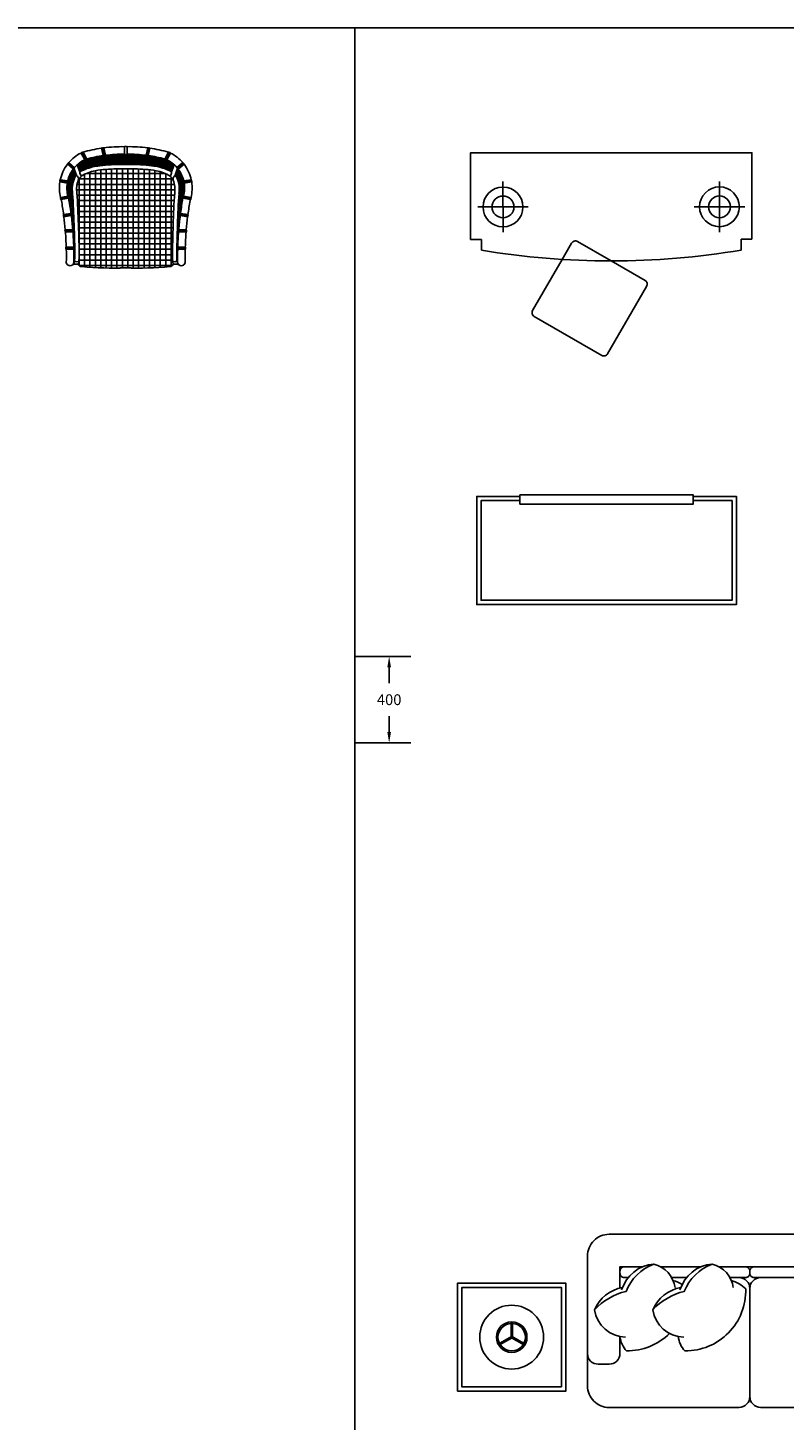
# Model space of a CAD drawing. Units: inches. Extents: x 74.5 to 134.6, y -16.4 to 56.5.
# Drawn here: x 99.7 to 103.2, y 17.2 to 23.7 of the extents above; entities that cross this region are included whole.
import ezdxf

# ---------------------------------------------------------------- set-up
doc = ezdxf.new("R2010")
doc.units = ezdxf.units.IN
doc.header["$MEASUREMENT"] = 0
for name, color, linetype in [('EL', 7, 'Continuous'), ('FUR-LOOSE', 31, 'Continuous'), ('FUR-LOOSE2', 15, 'Continuous'), ('ID-LOOSE', 31, 'Continuous'), ('ID-LOOSE2', 8, 'Continuous')]:
    doc.layers.add(name, color=color, linetype=linetype)
doc.styles.get("Standard").update_dxf_attribs({"font": 'arial.ttf'})
doc.dimstyles.new('ARCHITXT', dxfattribs={"dimtxt": 0.05, "dimasz": 0.05, "dimexe": 0.1, "dimexo": 0.02, "dimgap": 0.05, "dimtad": 1, "dimtih": 1, "dimtoh": 1, "dimdec": 0, "dimlfac": 1000, "dimzin": 0, "dimdsep": 46, "dimtxsty": 'Standard', "dimcen": 0.1, "dimdle": 0.18, "dimclrd": 15, "dimclre": 15, "dimclrt": 202, "dimadec": 0, "dimazin": 0, "dimtfac": 0.72, "dimtdec": 0, "dimtix": 1, "dimtmove": 2, "dimatfit": 3, "dimfxl": 1, "dimtolj": 1, "dimtzin": 0, "dimarcsym": 0})

# ---------------------------------------------------------------- blocks, each defined once
blk = doc.blocks.new('*D358')
at = {"layer": 'DEFPOINTS', "color": 0, "transparency": 16777216}
for p in [(101.235, 20.7733), (101.41, 20.7733), (101.235, 20.3733)]:
    blk.add_point(p, dxfattribs=at)
at = {"layer": 'ID-LOOSE', "color": 15, "lineweight": -2, "transparency": 16777216}
for p, q in [((101.255, 20.7733), (101.51, 20.7733)), ((101.41, 20.7233), (101.41, 20.6489)), ((101.41, 20.4233), (101.41, 20.4978)), ((101.255, 20.3733), (101.51, 20.3733))]:
    blk.add_line(p, q, dxfattribs=at)
at = {"layer": 'ID-LOOSE', "color": 15, "transparency": 16777216}
for points in [[(101.4017, 20.7233), (101.4184, 20.7233), (101.41, 20.7733)], [(101.4017, 20.4233), (101.4184, 20.4233), (101.41, 20.3733)]]:
    blk.add_solid(points, dxfattribs=at)
at = {"layer": 'ID-LOOSE', "color": 202, "transparency": 16777216, "insert": (101.41, 20.5733), "char_height": 0.05, "attachment_point": 5}
blk.add_mtext('\\A1;400', dxfattribs=at)

msp = doc.modelspace()

# ---------------------------------------------------------------- linework, layer by layer
at = {"layer": 'EL', "color": 142}
for p, q in [((101.9729, 17.6277), (101.9729, 17.6983)), ((101.9792, 17.6277), (101.9792, 17.6983)), ((101.9745, 17.6305), (101.9134, 17.5952)), ((101.9776, 17.6305), (102.0387, 17.5952)), ((101.9776, 17.625), (101.9165, 17.5898)), ((101.9745, 17.625), (102.0355, 17.5898))]:
    msp.add_line(p, q, dxfattribs=at)
at = {"layer": 'EL'}
for radius in [0.1475, 0.0706, 0.0633]:
    msp.add_circle((101.976, 17.6277), radius, dxfattribs=at)
at = {"layer": 'FUR-LOOSE'}
for p, q in [((99.9692, 23.0454), (99.9813, 23.0121)), ((100.4174, 23.0454), (100.4052, 23.0121)), ((99.9539, 23.029), (99.9656, 22.9969)), ((99.9539, 23.0287), (99.954, 23.0289)), ((100.4327, 23.029), (100.421, 22.9969)), ((100.4327, 23.0287), (100.4326, 23.0289)), ((99.9543, 22.5854), (99.9741, 22.5854)), ((100.4323, 22.5854), (100.4125, 22.5854))]:
    msp.add_line(p, q, dxfattribs=at)
for centre, radius, start, end in [((100.0671, 22.9377), 0.1805, 116.45821, 139.45329), ((99.9896, 23.0987), 0.00302, 53.96844, 167.89835), ((99.9942, 23.1006), 0.00302, 53.96844, 167.89835), ((100.1776, 22.474), 0.6549, 98.42463, 106.12404), ((100.0845, 23.1198), 0.00355, 52.87797, 142.65525), ((100.0894, 23.1204), 0.00355, 52.87797, 142.65525), ((100.1776, 22.474), 0.6549, 89.19417, 97.54719), ((100.1856, 23.1319), 0.00324, 291.29187, 304.98301), ((100.1902, 23.1268), 0.00362, 31.78305, 138.60803), ((100.1964, 23.1268), 0.00362, 41.39197, 148.21695), ((100.201, 23.1319), 0.00324, 235.01699, 248.70813), ((100.209, 22.474), 0.6549, 82.45281, 90.80583), ((100.2971, 23.1204), 0.00355, 37.34475, 127.12203), ((100.3021, 23.1198), 0.00355, 37.34475, 127.12203), ((100.209, 22.474), 0.6549, 73.87596, 81.57537), ((100.3924, 23.1006), 0.00302, 12.10165, 126.03156), ((100.397, 23.0987), 0.00302, 12.10165, 126.03156), ((100.3195, 22.9377), 0.1805, 40.54671, 63.54179), ((100.0671, 22.9377), 0.1805, 142.59962, 167.96294), ((99.9267, 23.0481), 0.0031, 89.72292, 193.92121), ((99.9302, 23.0516), 0.00347, 94.0786, 186.41921), ((100.0671, 22.9377), 0.1455, 115.90585, 139.17226), ((100.005, 23.0714), 0.00331, 245.0989, 341.49377), ((100.01, 23.0734), 0.00354, 239.15389, 332.09802), ((100.1776, 22.474), 0.6199, 98.20079, 105.3887), ((100.0914, 23.09), 0.00327, 227.33541, 327.67783), ((100.0963, 23.0907), 0.00327, 227.33541, 327.67783), ((100.1776, 22.474), 0.6199, 89.14867, 97.27472), ((100.1899, 23.0967), 0.00448, 226.53553, 319.3822), ((100.1967, 23.0967), 0.00448, 220.6178, 313.46447), ((100.209, 22.474), 0.6199, 82.72528, 90.85133), ((100.2902, 23.0907), 0.00327, 212.32217, 312.66459), ((100.2952, 23.09), 0.00327, 212.32217, 312.66459), ((100.209, 22.474), 0.6199, 74.6113, 81.79921), ((100.3766, 23.0734), 0.00354, 207.90198, 300.84611), ((100.3816, 23.0714), 0.00331, 198.50623, 294.9011), ((100.3195, 22.9377), 0.1455, 40.82774, 64.09415), ((100.4564, 23.0516), 0.00347, 353.58079, 85.9214), ((100.4599, 23.0481), 0.0031, 346.07879, 90.27708), ((100.3195, 22.9377), 0.1805, 12.03706, 37.40038), ((99.891, 22.9678), 0.00313, 117.462, 223.15425), ((99.892, 22.9726), 0.00313, 117.462, 220.96284), ((99.9229, 22.9686), 0.00313, 295.67986, 39.1807), ((100.0671, 22.9377), 0.1455, 143.07083, 166.96636), ((99.951, 23.0281), 0.00296, 266.34479, 17.86745), ((99.954, 23.0321), 0.00306, 265.27113, 15.04254), ((99.9501, 22.9782), 0.0243, 349.62071, 50.37929), ((100.0067, 23.0101), 0.0254, 175.30455, 224.69545), ((100.3799, 23.0101), 0.0254, 315.30455, 4.69545), ((100.4365, 22.9782), 0.0243, 129.62071, 190.37929), ((100.4326, 23.0321), 0.00306, 164.95746, 274.72887), ((100.4356, 23.0281), 0.00296, 162.13255, 273.65521), ((100.3195, 22.9377), 0.1455, 13.03364, 36.92917), ((100.4637, 22.9686), 0.00313, 140.8193, 244.32014), ((100.4946, 22.9726), 0.00313, 319.03716, 62.538), ((100.4956, 22.9678), 0.00313, 316.84575, 62.538), ((100.0671, 22.9377), 0.1805, 171.11231, 193.91946), ((100.0671, 22.9377), 0.1455, 170.87565, 194.85789), ((99.922, 22.9636), 0.00313, 297.02612, 42.71837), ((100.3195, 22.9377), 0.1455, 345.14211, 9.12435), ((100.4646, 22.9636), 0.00313, 137.28163, 242.97388), ((100.3195, 22.9377), 0.1805, 346.08054, 8.88769), ((99.8942, 22.8923), 0.00304, 139.09475, 250.33638), ((99.8953, 22.8875), 0.00292, 136.8126, 255.80806), ((100.0671, 22.9377), 0.1805, 197.10871, 198.72603), ((98.4147, 22.6194), 1.5042, 7.47445, 9.96869), ((99.9257, 22.8976), 0.00291, 316.05289, 75.64207), ((99.9275, 22.8928), 0.00276, 311.3167, 83.51365), ((98.4097, 22.617), 1.5441, 7.5834, 10.21387), ((101.9769, 22.617), 1.5441, 169.78613, 172.4166), ((100.4591, 22.8928), 0.00276, 96.48635, 228.6833), ((100.4609, 22.8976), 0.00291, 104.35793, 223.94711), ((101.9719, 22.6194), 1.5042, 170.03131, 172.52555), ((100.3195, 22.9377), 0.1805, 341.27397, 342.89129), ((100.4913, 22.8875), 0.00292, 284.19194, 43.1874), ((100.4924, 22.8923), 0.00304, 289.66362, 40.90525), ((99.9085, 22.8129), 0.00329, 138.13304, 236.62588), ((99.9085, 22.8129), 0.00329, 138.13304, 236.62588), ((99.9092, 22.8079), 0.00329, 138.13304, 236.62588), ((99.9092, 22.8079), 0.00329, 138.13304, 236.62588), ((98.4147, 22.6194), 1.5042, 4.75689, 7.09429), ((99.9381, 22.8179), 0.00355, 322.75216, 52.22933), ((99.9397, 22.8131), 0.00295, 309.56457, 65.04677), ((98.4097, 22.617), 1.5441, 4.75696, 7.21324), ((101.9769, 22.617), 1.5441, 172.78676, 175.24304), ((100.4469, 22.8131), 0.00295, 114.95323, 230.43543), ((100.4485, 22.8179), 0.00355, 127.77067, 217.24784), ((101.9719, 22.6194), 1.5042, 172.90571, 175.24311), ((100.4774, 22.8079), 0.00329, 303.37412, 41.86696), ((100.4781, 22.8129), 0.00329, 303.37412, 41.86696), ((99.9151, 22.7417), 0.00281, 121.49177, 247.83126), ((99.9153, 22.7367), 0.00271, 116.88223, 252.05933), ((98.4147, 22.6194), 1.5042, 1.73901, 4.37542), ((99.9466, 22.7424), 0.00327, 314.62602, 54.70208), ((99.9474, 22.7374), 0.00299, 307.67144, 61.28505), ((98.4097, 22.617), 1.5441, 1.755, 4.38535), ((101.9769, 22.617), 1.5441, 175.61465, 178.245), ((100.4391, 22.7374), 0.00299, 118.71495, 232.32856), ((100.44, 22.7424), 0.00327, 125.29792, 225.37398), ((101.9719, 22.6194), 1.5042, 175.62458, 178.26099), ((100.4713, 22.7367), 0.00271, 287.94067, 63.11777), ((100.4715, 22.7417), 0.00281, 292.16874, 58.50823), ((99.9195, 22.6626), 0.00281, 118.67731, 244.61004), ((99.9194, 22.6576), 0.00273, 114.78526, 248.12066), ((98.4147, 22.6194), 1.5042, 358.98884, 1.35763), ((99.9514, 22.6617), 0.00304, 305.87507, 57.44979), ((99.9515, 22.6567), 0.00305, 306.44874, 56.50395), ((98.4097, 22.617), 1.5441, 359.1168, 1.38347), ((100.4351, 22.6567), 0.00305, 123.49605, 233.55126), ((100.4352, 22.6617), 0.00304, 122.55021, 234.12493), ((101.9769, 22.617), 1.5441, 178.61653, 180.8832), ((101.9719, 22.6194), 1.5042, 178.64237, 181.01116), ((100.4672, 22.6576), 0.00273, 291.87934, 65.21474), ((100.4671, 22.6626), 0.00281, 295.38996, 61.32269), ((99.9361, 22.5966), 0.0179, 191.15365, 321.07123), ((99.9361, 22.5966), 0.0179, 321.07123, 348.84781), ((99.9518, 22.5865), 0.00212, 210.67274, 317.83866), ((99.9541, 22.5844), 0.00106, 74.82531, 138.16268), ((99.9672, 22.6097), 0.0129, 219.05054, 320.94946), ((99.989, 22.5905), 0.0158, 198.73721, 271.92696), ((100.3976, 22.5905), 0.0158, 268.07304, 341.26279), ((100.4194, 22.6097), 0.0129, 219.05054, 320.94946), ((100.4325, 22.5844), 0.00106, 41.83732, 105.17469), ((100.4505, 22.5966), 0.0179, 191.15219, 218.92877), ((100.4348, 22.5865), 0.00212, 222.16134, 329.32726), ((100.4505, 22.5966), 0.0179, 218.92877, 348.84635), ((100.1395, 24.2034), 1.6355, 264.74149, 271.88646), ((100.2471, 24.2034), 1.6355, 268.11354, 275.25851)]:
    msp.add_arc(centre, radius, start, end, dxfattribs=at)
at = {"layer": 'FUR-LOOSE2'}
for p, q in [((99.9867, 23.0994), (100.0036, 23.0684)), ((99.9912, 23.1013), (100.0082, 23.0703)), ((99.9959, 23.103), (100.0131, 23.0717)), ((100.0816, 23.1219), (100.0892, 23.0876)), ((100.0866, 23.1226), (100.0941, 23.0883)), ((100.0915, 23.1235), (100.0991, 23.089)), ((100.1868, 23.1289), (100.1868, 23.0934)), ((100.1998, 23.1289), (100.1998, 23.0934)), ((100.295, 23.1235), (100.2875, 23.089)), ((100.3, 23.1226), (100.2925, 23.0883)), ((100.3049, 23.1219), (100.2974, 23.0876)), ((100.3907, 23.103), (100.3735, 23.0717)), ((100.3954, 23.1013), (100.3784, 23.0703)), ((100.3999, 23.0994), (100.383, 23.0684)), ((99.9237, 23.0474), (99.9508, 23.0251)), ((99.9267, 23.0513), (99.954, 23.0289)), ((99.9538, 23.029), (99.9269, 23.0511)), ((99.9299, 23.0551), (99.957, 23.0329)), ((100.4567, 23.0551), (100.4296, 23.0329)), ((100.4599, 23.0513), (100.4326, 23.0289)), ((100.4328, 23.029), (100.4597, 23.0511)), ((100.4629, 23.0474), (100.4358, 23.0251)), ((99.8896, 22.9705), (99.9243, 22.9657)), ((99.8905, 22.9754), (99.9253, 22.9705)), ((100.496, 22.9754), (100.4613, 22.9705)), ((100.497, 22.9705), (100.4623, 22.9657)), ((99.8887, 22.9656), (99.9234, 22.9608)), ((100.4978, 22.9656), (100.4632, 22.9608)), ((99.8919, 22.8943), (99.9264, 22.9004)), ((99.8932, 22.8895), (99.9278, 22.8956)), ((99.8946, 22.8846), (99.9293, 22.8908)), ((100.492, 22.8846), (100.4573, 22.8908)), ((100.4934, 22.8895), (100.4588, 22.8956)), ((100.4947, 22.8943), (100.4601, 22.9004)), ((99.9061, 22.8151), (99.9403, 22.8207)), ((99.9067, 22.8101), (99.9409, 22.8158)), ((99.9073, 22.8052), (99.9416, 22.8109)), ((100.4793, 22.8052), (100.445, 22.8109)), ((100.4799, 22.8101), (100.4456, 22.8158)), ((100.4805, 22.8151), (100.4463, 22.8207)), ((99.9137, 22.7441), (99.9488, 22.745)), ((99.9141, 22.7391), (99.9489, 22.74)), ((99.9142, 22.7341), (99.9493, 22.735)), ((99.9778, 22.6557), (99.9747, 22.7688)), ((100.4089, 22.6557), (100.4119, 22.7688)), ((100.4724, 22.7341), (100.4373, 22.735)), ((100.4725, 22.7391), (100.4377, 22.74)), ((100.4729, 22.7441), (100.4378, 22.745)), ((99.9182, 22.665), (99.9531, 22.6643)), ((99.9183, 22.66), (99.9532, 22.6593)), ((99.9184, 22.655), (99.9533, 22.6543)), ((100.4682, 22.655), (100.4332, 22.6543)), ((100.4683, 22.66), (100.4334, 22.6593)), ((100.4684, 22.665), (100.4335, 22.6643))]:
    msp.add_line(p, q, dxfattribs=at)
at = {"layer": 'FUR-LOOSE2', "color": 8}
for p, q in [((99.9888, 23.0161), (99.971, 23.047)), ((99.9714, 23.0395), (100.0641, 23.0395)), ((99.9729, 23.0354), (99.9864, 23.0588)), ((99.974, 23.0495), (100.4126, 23.0495)), ((99.9773, 23.0231), (100.0035, 23.0685)), ((99.9979, 23.0204), (99.9788, 23.0534)), ((99.9831, 23.0131), (100.0177, 23.073)), ((100.0071, 23.0244), (99.987, 23.0592)), ((99.9875, 23.0595), (100.3991, 23.0595)), ((100.0166, 23.028), (99.9956, 23.0644)), ((99.9992, 23.021), (100.0312, 23.0764)), ((100.0263, 23.0313), (100.005, 23.0681)), ((100.0078, 23.0695), (100.3788, 23.0695)), ((100.0143, 23.0272), (100.0445, 23.0795)), ((100.0361, 23.0341), (100.0143, 23.072)), ((100.0463, 23.0366), (100.0243, 23.0747)), ((100.0287, 23.032), (100.0577, 23.0822)), ((100.0567, 23.0384), (100.0344, 23.0772)), ((100.0423, 23.0357), (100.0706, 23.0846)), ((100.0674, 23.04), (100.0446, 23.0795)), ((100.0448, 23.0795), (100.3418, 23.0795)), ((100.0781, 23.0414), (100.0549, 23.0817)), ((100.0554, 23.0382), (100.0834, 23.0867)), ((100.089, 23.0426), (100.0653, 23.0837)), ((100.068, 23.0401), (100.0954, 23.0876)), ((100.0999, 23.0437), (100.0758, 23.0855)), ((100.0804, 23.0417), (100.1084, 23.0901)), ((100.111, 23.0446), (100.0863, 23.0872)), ((100.0928, 23.043), (100.1206, 23.0913)), ((100.1221, 23.0453), (100.0976, 23.0877)), ((100.1039, 23.0895), (100.2827, 23.0895)), ((100.1049, 23.0441), (100.1328, 23.0923)), ((100.1334, 23.0458), (100.1078, 23.09)), ((100.117, 23.045), (100.1448, 23.0931)), ((100.1447, 23.0461), (100.1187, 23.0911)), ((100.1289, 23.0456), (100.1566, 23.0936)), ((100.1562, 23.0462), (100.1297, 23.0921)), ((100.1407, 23.046), (100.1683, 23.0939)), ((100.1677, 23.0462), (100.1408, 23.0929)), ((100.1793, 23.0462), (100.152, 23.0934)), ((100.1523, 23.0462), (100.1799, 23.0939)), ((100.1909, 23.0462), (100.1634, 23.0938)), ((100.1639, 23.0462), (100.1904, 23.0922)), ((100.2024, 23.0462), (100.1748, 23.0939)), ((100.1755, 23.0462), (100.203, 23.0939)), ((100.2139, 23.0462), (100.1864, 23.0939)), ((100.187, 23.0462), (100.2145, 23.0939)), ((100.1985, 23.0462), (100.226, 23.0937)), ((100.2255, 23.0462), (100.1987, 23.0926)), ((100.2371, 23.0461), (100.2095, 23.0939)), ((100.2101, 23.0462), (100.2373, 23.0933)), ((100.2487, 23.0459), (100.2211, 23.0938)), ((100.2216, 23.0462), (100.2485, 23.0927)), ((100.2605, 23.0455), (100.2328, 23.0935)), ((100.2331, 23.0462), (100.2595, 23.0919)), ((100.2446, 23.046), (100.2705, 23.0909)), ((100.2725, 23.0448), (100.2447, 23.0929)), ((100.2559, 23.0457), (100.2814, 23.0897)), ((100.2846, 23.0439), (100.2567, 23.0921)), ((100.2672, 23.0451), (100.2919, 23.0879)), ((100.2968, 23.0427), (100.2689, 23.091)), ((100.2783, 23.0444), (100.3028, 23.0868)), ((100.3091, 23.0413), (100.2812, 23.0897)), ((100.2893, 23.0435), (100.3134, 23.0851)), ((100.3216, 23.0397), (100.2944, 23.0869)), ((100.3002, 23.0424), (100.3238, 23.0832)), ((100.3343, 23.0377), (100.3063, 23.0863)), ((100.311, 23.0411), (100.3342, 23.0812)), ((100.3475, 23.0349), (100.3191, 23.0841)), ((100.3218, 23.0396), (100.3445, 23.079)), ((100.3225, 23.0395), (100.4152, 23.0395)), ((100.3613, 23.031), (100.332, 23.0816)), ((100.3324, 23.038), (100.3546, 23.0766)), ((100.3428, 23.0361), (100.3647, 23.0741)), ((100.3758, 23.0259), (100.3452, 23.0788)), ((100.3528, 23.0335), (100.3743, 23.0707)), ((100.3911, 23.0193), (100.3586, 23.0756)), ((100.3627, 23.0305), (100.3843, 23.068)), ((100.4058, 23.0138), (100.3722, 23.0721)), ((100.3723, 23.0272), (100.3931, 23.0632)), ((100.3817, 23.0235), (100.4016, 23.0579)), ((100.4103, 23.0261), (100.3868, 23.0667)), ((100.3909, 23.0194), (100.4097, 23.0519)), ((100.3999, 23.015), (100.4172, 23.0449)), ((100.4148, 23.0383), (100.4048, 23.0556)), ((99.9219, 22.947), (99.9598, 23.0128)), ((99.922, 22.9272), (99.9643, 23.0005)), ((99.9259, 22.9695), (99.9514, 22.9695)), ((99.9264, 22.9749), (99.9554, 23.025)), ((99.9277, 22.9795), (99.9547, 22.9795)), ((99.9471, 22.9484), (99.9282, 22.9811)), ((99.9311, 22.9895), (99.9602, 22.9895)), ((99.9498, 22.9636), (99.9326, 22.9934)), ((99.9354, 22.9995), (99.9646, 22.9995)), ((99.9538, 22.9768), (99.9378, 23.0045)), ((99.9405, 23.0095), (99.961, 23.0095)), ((99.959, 22.9877), (99.9435, 23.0146)), ((99.9468, 23.0195), (99.9574, 23.0195)), ((99.9654, 22.9967), (99.9497, 23.0238)), ((99.975, 23.0295), (100.021, 23.0295)), ((99.9775, 22.9795), (100.1933, 22.9795)), ((99.9778, 22.6527), (99.9778, 22.9799)), ((99.9787, 23.0195), (99.996, 23.0195)), ((100.0028, 22.6527), (100.0028, 23.0007)), ((100.0114, 23.0045), (100.1933, 23.0045)), ((100.0278, 22.6527), (100.0278, 23.0107)), ((100.0528, 22.6527), (100.0528, 23.0175)), ((100.0778, 23.0188), (100.0778, 23.0212)), ((100.0778, 22.6527), (100.0778, 23.0188)), ((100.1028, 23.0188), (100.1028, 23.0239)), ((100.1028, 22.6527), (100.1028, 23.0188)), ((100.1278, 23.0188), (100.1278, 23.0255)), ((100.1278, 22.6527), (100.1278, 23.0188)), ((100.1528, 23.0188), (100.1528, 23.0262)), ((100.1528, 22.6527), (100.1528, 23.0188)), ((100.1778, 23.0188), (100.1778, 23.0262)), ((100.1778, 22.6527), (100.1778, 23.0188)), ((100.1933, 23.0045), (100.3751, 23.0045)), ((100.1933, 22.9795), (100.4091, 22.9795)), ((100.2028, 23.0188), (100.2028, 23.0262)), ((100.2028, 22.6527), (100.2028, 23.0188)), ((100.2278, 23.0188), (100.2278, 23.0262)), ((100.2278, 22.6527), (100.2278, 23.0188)), ((100.2528, 23.0188), (100.2528, 23.0258)), ((100.2528, 22.6527), (100.2528, 23.0188)), ((100.2778, 23.0188), (100.2778, 23.0243)), ((100.2778, 22.6527), (100.2778, 23.0188)), ((100.3028, 23.0188), (100.3028, 23.0219)), ((100.3028, 22.6527), (100.3028, 23.0188)), ((100.3278, 22.6527), (100.3278, 23.0185)), ((100.3528, 22.6527), (100.3528, 23.0127)), ((100.3656, 23.0295), (100.4116, 23.0295)), ((100.3778, 22.6527), (100.3778, 23.0034)), ((100.3906, 23.0195), (100.4079, 23.0195)), ((100.4028, 22.6527), (100.4028, 22.9874)), ((100.4216, 22.9995), (100.4509, 22.9995)), ((100.4227, 22.9944), (100.4382, 23.0214)), ((100.4646, 22.932), (100.4232, 23.0038)), ((100.4253, 23.0095), (100.4458, 23.0095)), ((100.4261, 22.9895), (100.4552, 22.9895)), ((100.4639, 22.9533), (100.4276, 23.016)), ((100.4289, 23.0195), (100.4395, 23.0195)), ((100.4289, 22.9852), (100.4443, 23.012)), ((100.4316, 22.9795), (100.4586, 22.9795)), ((100.4324, 23.0278), (100.4321, 23.0283)), ((100.4564, 22.9863), (100.4336, 23.0257)), ((100.4337, 22.9735), (100.4499, 23.0016)), ((100.4349, 22.9695), (100.4604, 22.9695)), ((100.4373, 22.9598), (100.4549, 22.9903)), ((100.4397, 22.9439), (100.4591, 22.9776)), ((99.9216, 22.9395), (99.9463, 22.9395)), ((99.9492, 22.8847), (99.9217, 22.9324)), ((99.9218, 22.9295), (99.9461, 22.9295)), ((99.9221, 22.9495), (99.9472, 22.9495)), ((99.9478, 22.9072), (99.9222, 22.9514)), ((99.9227, 22.9195), (99.9466, 22.9195)), ((99.9232, 22.9595), (99.9489, 22.9595)), ((99.9241, 22.9109), (99.9475, 22.9514)), ((99.9243, 22.9095), (99.9476, 22.9095)), ((99.9505, 22.8624), (99.9249, 22.9068)), ((99.9461, 22.9302), (99.9252, 22.9664)), ((99.9285, 22.8985), (99.9461, 22.929)), ((99.9308, 22.8825), (99.9475, 22.9114)), ((99.9683, 22.9545), (100.1933, 22.9545)), ((99.9683, 22.9295), (100.1933, 22.9295)), ((100.1933, 22.9545), (100.4183, 22.9545)), ((100.1933, 22.9295), (100.4183, 22.9295)), ((100.4367, 22.8787), (100.4643, 22.9265)), ((100.4374, 22.9595), (100.4631, 22.9595)), ((100.4629, 22.9149), (100.4375, 22.959)), ((100.4381, 22.9012), (100.4644, 22.9468)), ((100.4387, 22.9095), (100.462, 22.9095)), ((100.4391, 22.9495), (100.4642, 22.9495)), ((100.4562, 22.8866), (100.4393, 22.9158)), ((100.4397, 22.9195), (100.4636, 22.9195)), ((100.44, 22.9395), (100.4647, 22.9395)), ((100.4401, 22.9245), (100.4616, 22.9619)), ((100.4598, 22.9004), (100.4402, 22.9343)), ((100.4402, 22.9295), (100.4645, 22.9295)), ((99.9279, 22.8995), (99.9483, 22.8995)), ((99.9295, 22.8895), (99.9489, 22.8895)), ((99.9313, 22.8795), (99.9495, 22.8795)), ((99.9447, 22.8526), (99.9322, 22.8741)), ((99.933, 22.8695), (99.9501, 22.8695)), ((99.9334, 22.867), (99.9487, 22.8935)), ((99.9346, 22.8595), (99.9507, 22.8595)), ((99.9365, 22.8473), (99.9395, 22.8526)), ((99.9366, 22.8526), (99.9498, 22.8754)), ((99.9369, 22.845), (99.9515, 22.845)), ((99.953, 22.8142), (99.9374, 22.8411)), ((99.9394, 22.827), (99.9513, 22.8476)), ((99.9516, 22.8419), (99.9455, 22.8526)), ((99.9482, 22.8526), (99.9508, 22.8572)), ((99.9683, 22.9045), (100.1933, 22.9045)), ((99.9696, 22.8795), (100.1933, 22.8795)), ((99.971, 22.8545), (100.1933, 22.8545)), ((100.1933, 22.9045), (100.4183, 22.9045)), ((100.1933, 22.8795), (100.417, 22.8795)), ((100.1933, 22.8545), (100.4156, 22.8545)), ((100.4333, 22.8142), (100.4488, 22.8411)), ((100.4346, 22.8419), (100.4408, 22.8526)), ((100.4494, 22.845), (100.4348, 22.845)), ((100.4468, 22.827), (100.4349, 22.8476)), ((100.4354, 22.8565), (100.4561, 22.8923)), ((100.4356, 22.8595), (100.4517, 22.8595)), ((100.4412, 22.8526), (100.4357, 22.862)), ((100.4362, 22.8695), (100.4533, 22.8695)), ((100.4367, 22.8795), (100.455, 22.8795)), ((100.451, 22.8555), (100.4368, 22.8802)), ((100.4374, 22.8895), (100.4567, 22.8895)), ((100.4536, 22.8711), (100.4379, 22.8982)), ((100.438, 22.8995), (100.4584, 22.8995)), ((100.4447, 22.8526), (100.4528, 22.8667)), ((100.4498, 22.8473), (100.4468, 22.8526)), ((100.4579, 22.8955), (100.4582, 22.8959)), ((99.9387, 22.8323), (99.9521, 22.8323)), ((99.9412, 22.8196), (99.9527, 22.8196)), ((99.954, 22.7869), (99.942, 22.8079)), ((99.9421, 22.8063), (99.9525, 22.8242)), ((99.9421, 22.8069), (99.9533, 22.8069)), ((99.9436, 22.7942), (99.9538, 22.7942)), ((99.9446, 22.7852), (99.9535, 22.8006)), ((99.945, 22.7815), (99.9542, 22.7815)), ((99.9549, 22.76), (99.9456, 22.7762)), ((99.9468, 22.7636), (99.9544, 22.7767)), ((99.9723, 22.8295), (100.1933, 22.8295)), ((99.9734, 22.8045), (100.1933, 22.8045)), ((99.9743, 22.7795), (100.1933, 22.7795)), ((100.1933, 22.8295), (100.4143, 22.8295)), ((100.1933, 22.8045), (100.4132, 22.8045)), ((100.1933, 22.7795), (100.4123, 22.7795)), ((100.4314, 22.76), (100.4407, 22.7762)), ((100.4395, 22.7636), (100.4319, 22.7767)), ((100.4413, 22.7815), (100.4321, 22.7815)), ((100.4322, 22.7869), (100.4443, 22.8079)), ((100.4427, 22.7942), (100.4325, 22.7942)), ((100.4417, 22.7852), (100.4328, 22.8006)), ((100.4442, 22.8069), (100.433, 22.8069)), ((100.445, 22.8196), (100.4336, 22.8196)), ((100.4441, 22.8063), (100.4338, 22.8242)), ((100.4476, 22.8323), (100.4342, 22.8323)), ((99.9463, 22.7688), (99.9547, 22.7688)), ((99.9475, 22.7561), (99.955, 22.7561)), ((99.9556, 22.7334), (99.9484, 22.7459)), ((99.9496, 22.7307), (99.9557, 22.7307)), ((99.9497, 22.7432), (99.9551, 22.7526)), ((99.9497, 22.7434), (99.9554, 22.7434)), ((99.9504, 22.719), (99.9558, 22.7283)), ((99.9505, 22.718), (99.9561, 22.718)), ((99.9564, 22.7067), (99.9506, 22.7167)), ((99.9751, 22.7545), (100.1933, 22.7545)), ((99.9757, 22.7295), (100.1933, 22.7295)), ((100.1933, 22.7545), (100.4115, 22.7545)), ((100.1933, 22.7295), (100.4108, 22.7295)), ((100.4299, 22.7067), (100.4357, 22.7167)), ((100.4358, 22.718), (100.4302, 22.718)), ((100.4359, 22.719), (100.4305, 22.7283)), ((100.4367, 22.7307), (100.4306, 22.7307)), ((100.4307, 22.7334), (100.4379, 22.7459)), ((100.4366, 22.7434), (100.4309, 22.7434)), ((100.4366, 22.7432), (100.4312, 22.7526)), ((100.4388, 22.7561), (100.4313, 22.7561)), ((100.44, 22.7688), (100.4316, 22.7688)), ((99.9513, 22.7053), (99.9564, 22.7053)), ((99.9518, 22.696), (99.9564, 22.7041)), ((99.9519, 22.6926), (99.9567, 22.6926)), ((99.9571, 22.68), (99.9521, 22.6886)), ((99.9525, 22.6799), (99.9571, 22.6799)), ((99.9528, 22.6724), (99.9571, 22.6798)), ((99.953, 22.6672), (99.9574, 22.6672)), ((99.9535, 22.6481), (99.9578, 22.6555)), ((99.9537, 22.6545), (99.9578, 22.6545)), ((99.9578, 22.6535), (99.954, 22.66)), ((99.9764, 22.7045), (100.1933, 22.7045)), ((99.9771, 22.6795), (100.1933, 22.6795)), ((99.9778, 22.6545), (100.1933, 22.6545)), ((99.9778, 22.5794), (99.9778, 22.6527)), ((100.0028, 22.5788), (100.0028, 22.6527)), ((100.0278, 22.5788), (100.0278, 22.6527)), ((100.0528, 22.5788), (100.0528, 22.6527)), ((100.0778, 22.5788), (100.0778, 22.6527)), ((100.1028, 22.5788), (100.1028, 22.6527)), ((100.1278, 22.5788), (100.1278, 22.6527)), ((100.1528, 22.5788), (100.1528, 22.6527)), ((100.1778, 22.5788), (100.1778, 22.6527)), ((100.1933, 22.7045), (100.4102, 22.7045)), ((100.1933, 22.6795), (100.4095, 22.6795)), ((100.1933, 22.6545), (100.4088, 22.6545)), ((100.2028, 22.5788), (100.2028, 22.6527)), ((100.2278, 22.5788), (100.2278, 22.6527)), ((100.2528, 22.5788), (100.2528, 22.6527)), ((100.2778, 22.5788), (100.2778, 22.6527)), ((100.3028, 22.5788), (100.3028, 22.6527)), ((100.3278, 22.5788), (100.3278, 22.6527)), ((100.3528, 22.5788), (100.3528, 22.6527)), ((100.3778, 22.5788), (100.3778, 22.6527)), ((100.4028, 22.5788), (100.4028, 22.6527)), ((100.4285, 22.6535), (100.4323, 22.66)), ((100.4328, 22.6481), (100.4285, 22.6555)), ((100.4326, 22.6545), (100.4285, 22.6545)), ((100.4333, 22.6672), (100.4289, 22.6672)), ((100.4292, 22.68), (100.4342, 22.6886)), ((100.4338, 22.6799), (100.4292, 22.6799)), ((100.4335, 22.6724), (100.4292, 22.6798)), ((100.4343, 22.6926), (100.4295, 22.6926)), ((100.435, 22.7053), (100.4299, 22.7053)), ((100.4345, 22.696), (100.4299, 22.7041)), ((99.9523, 22.5867), (99.9517, 22.5879)), ((99.953, 22.591), (99.9549, 22.591)), ((99.9536, 22.6418), (99.9577, 22.6418)), ((99.9576, 22.6283), (99.9537, 22.6351)), ((99.9537, 22.6291), (99.9576, 22.6291)), ((99.9537, 22.5977), (99.9572, 22.6037)), ((99.9537, 22.6037), (99.9572, 22.6037)), ((99.9538, 22.6233), (99.9577, 22.63)), ((99.9538, 22.6164), (99.9574, 22.6164)), ((99.9572, 22.6037), (99.9538, 22.6096)), ((99.9772, 22.6045), (100.1933, 22.6045)), ((99.9776, 22.6295), (100.1933, 22.6295)), ((100.1933, 22.6295), (100.4089, 22.6295)), ((100.1933, 22.6045), (100.4094, 22.6045)), ((100.4327, 22.6418), (100.4285, 22.6418)), ((100.4325, 22.6233), (100.4286, 22.63)), ((100.4287, 22.6283), (100.4326, 22.6351)), ((100.4325, 22.6291), (100.4287, 22.6291)), ((100.4325, 22.6164), (100.4288, 22.6164)), ((100.4291, 22.6037), (100.4325, 22.6096)), ((100.4326, 22.5977), (100.4291, 22.6037)), ((100.4326, 22.6037), (100.4291, 22.6037)), ((100.4332, 22.591), (100.4314, 22.591)), ((100.434, 22.5867), (100.4346, 22.5879)), ((99.9777, 22.5795), (100.1933, 22.5795)), ((100.0028, 22.5736), (100.0028, 22.5788)), ((100.0278, 22.5717), (100.0278, 22.5788)), ((100.0528, 22.5702), (100.0528, 22.5788)), ((100.0778, 22.569), (100.0778, 22.5788)), ((100.1028, 22.5683), (100.1028, 22.5788)), ((100.1278, 22.5679), (100.1278, 22.5788)), ((100.1528, 22.5679), (100.1528, 22.5788)), ((100.1778, 22.5683), (100.1778, 22.5788)), ((100.1933, 22.5795), (100.4089, 22.5795)), ((100.2028, 22.5685), (100.2028, 22.5788)), ((100.2278, 22.568), (100.2278, 22.5788)), ((100.2528, 22.5679), (100.2528, 22.5788)), ((100.2778, 22.5682), (100.2778, 22.5788)), ((100.3028, 22.5688), (100.3028, 22.5788)), ((100.3278, 22.5699), (100.3278, 22.5788)), ((100.3528, 22.5713), (100.3528, 22.5788)), ((100.3778, 22.5731), (100.3778, 22.5788)), ((100.4028, 22.5756), (100.4028, 22.5788))]:
    msp.add_line(p, q, dxfattribs=at)
at = {"layer": 'FUR-LOOSE2', "color": 4}
for p, q in [((99.9578, 22.6553), (99.9547, 22.7682)), ((100.4288, 22.6553), (100.4319, 22.7682))]:
    msp.add_line(p, q, dxfattribs=at)
for centre, radius, start, end in [((100.0993, 22.7975), 0.245, 101.8969, 118.79519), ((100.1568, 22.3952), 0.651, 90.51943, 99.54519), ((100.1721, 20.7076), 2.3387, 89.48057, 90.51943), ((100.2145, 20.7076), 2.3387, 89.48057, 90.51943), ((100.2298, 22.3952), 0.651, 80.45481, 89.48057), ((100.2873, 22.7975), 0.245, 61.20481, 78.1031), ((100.082, 22.9317), 0.1359, 158.25018, 188.12347), ((100.0368, 22.9389), 0.0919, 140.81604, 151.94826), ((100.3498, 22.9389), 0.0919, 28.05174, 39.18396), ((100.3046, 22.9317), 0.1359, 351.87653, 21.74982), ((96.0503, 22.6438), 3.9063, 1.82459, 3.94478), ((104.3363, 22.6438), 3.9063, 176.05522, 178.17541), ((98.1314, 22.6507), 1.8264, 358.50662, 0.1445), ((102.2552, 22.6507), 1.8264, 179.8555, 181.49338), ((99.9451, 22.594), 0.0102, 299.93952, 347.35827), ((99.818, 22.6225), 0.1405, 347.35827, 352.08697), ((100.5686, 22.6225), 0.1405, 187.91303, 192.64173), ((100.4415, 22.594), 0.0102, 192.64173, 240.06048)]:
    msp.add_arc(centre, radius, start, end, dxfattribs=at)
at = {"layer": 'FUR-LOOSE2'}
for centre, radius, start, end in [((100.082, 22.9318), 0.1159, 158.80622, 188.46926), ((100.0368, 22.939), 0.0719, 132.12009, 151.08908), ((100.0994, 22.7976), 0.225, 102.00004, 119.68443), ((100.1568, 22.3953), 0.631, 90.51943, 99.50741), ((100.1721, 20.7077), 2.3187, 89.48057, 90.51943), ((100.2145, 20.7077), 2.3187, 89.48057, 90.51943), ((100.2298, 22.3953), 0.631, 80.49259, 89.48057), ((100.2873, 22.7976), 0.225, 60.31557, 77.99996), ((100.3498, 22.939), 0.0719, 28.91092, 47.87991), ((100.3498, 22.9389), 0.0719, 28.91092, 47.87991), ((100.3046, 22.9318), 0.1159, 351.53074, 21.19378), ((100.3046, 22.9317), 0.1159, 351.53074, 21.19378), ((96.0504, 22.6439), 3.9263, 1.82392, 3.95586), ((104.3363, 22.6439), 3.9263, 176.04414, 178.17608), ((98.1314, 22.6508), 1.8464, 358.47288, 0.15219), ((102.2552, 22.6508), 1.8464, 179.84781, 181.52712), ((99.9451, 22.5941), 0.0302, 343.62587, 347.35827), ((99.9891, 22.5906), 0.0158, 198.73721, 271.92696), ((99.989, 22.5905), 0.0158, 198.73721, 271.92696), ((99.818, 22.6226), 0.1605, 347.35827, 352.49946), ((100.3976, 22.5905), 0.0158, 268.07304, 341.26279), ((100.3976, 22.5906), 0.0158, 268.07304, 341.26279), ((100.5687, 22.6226), 0.1605, 187.50054, 192.64173), ((100.4415, 22.5941), 0.0302, 192.64173, 196.37413), ((100.1395, 24.2035), 1.6355, 264.74149, 271.88646), ((100.1395, 24.2034), 1.6355, 264.74149, 271.88646), ((100.2472, 24.2035), 1.6355, 268.11354, 275.25851), ((100.2471, 24.2034), 1.6355, 268.11354, 275.25851)]:
    msp.add_arc(centre, radius, start, end, dxfattribs=at)
at = {"layer": 'ID-LOOSE'}
for p, q in [((101.9357, 22.9672), (101.9359, 22.7334)), ((102.9357, 22.9678), (102.9359, 22.7339)), ((102.0527, 22.8504), (101.8189, 22.8503)), ((103.0527, 22.8509), (102.8189, 22.8508)), ((101.8359, 22.7003), (101.7859, 22.7002)), ((101.8359, 22.7003), (101.8359, 22.6503)), ((103.0359, 22.7009), (103.0359, 22.6509)), ((103.0859, 22.7009), (103.0359, 22.7009))]:
    msp.add_line(p, q, dxfattribs=at)
for points in [[(92.4258, 12.2029), (101.2508, 12.2029), (101.2508, 23.6779), (92.4258, 23.6779)], [(110.0758, 12.2029), (101.2508, 12.2029), (101.2508, 23.6779), (110.0758, 23.6779)], [(101.726, 17.3777), (102.226, 17.3777), (102.226, 17.8777), (101.726, 17.8777)]]:
    msp.add_lwpolyline(points, close=True, dxfattribs=at)
msp.add_lwpolyline([(103.0859, 22.7009), (103.0857, 23.1009), (101.7857, 23.1002), (101.7859, 22.7002)], dxfattribs=at)
for points in [[(102.4357, 22.6006), (102.2798, 22.6906, 0.414214), (102.2525, 22.6833), (102.2088, 22.6076)], [(102.209, 22.6076), (102.0727, 22.3715, 0.414214), (102.0801, 22.3442), (102.3918, 22.1642, 0.414214), (102.4192, 22.1715), (102.5992, 22.4833, 0.414214), (102.5918, 22.5106), (102.4357, 22.6007)]]:
    msp.add_lwpolyline(points, format="xyb", dxfattribs=at)
at = {"layer": 'ID-LOOSE', "ltscale": 0.5}
msp.add_lwpolyline([(102.8143, 21.513), (103.0143, 21.513), (103.0143, 21.013), (101.8143, 21.013), (101.8143, 21.513), (102.0143, 21.513)], dxfattribs=at)
msp.add_lwpolyline([(102.0143, 21.5197), (102.8143, 21.5197), (102.8143, 21.4772), (102.0143, 21.4772)], close=True, dxfattribs=at)
at = {"layer": 'ID-LOOSE'}
msp.add_lwpolyline([(104.526, 17.4027, -0.414214), (104.426, 17.3027), (103.826, 17.3027, -0.414214), (103.776, 17.3527, -0.414214), (103.726, 17.3027), (103.126, 17.3027, -0.414214), (103.076, 17.3527, -0.414214), (103.026, 17.3027), (102.426, 17.3027, -0.414214), (102.326, 17.4027), (102.326, 18.0027, -0.414214), (102.426, 18.1027), (104.426, 18.1027, -0.414214), (104.526, 18.0027)], format="xyb", close=True, dxfattribs=at)
for centre, radius in [((101.9358, 22.8503), 0.092), ((102.9358, 22.8509), 0.092), ((101.9358, 22.8503), 0.0504), ((102.9358, 22.8509), 0.0504)]:
    msp.add_circle(centre, radius, dxfattribs=at)
msp.add_arc((102.434, 26.2256), 3.625, 260.50366, 279.55823, dxfattribs=at)
at = {"layer": 'ID-LOOSE2', "ltscale": 0.5}
msp.add_lwpolyline([(102.8143, 21.493), (102.9943, 21.493), (102.9943, 21.033), (101.8343, 21.033), (101.8343, 21.493), (102.0143, 21.493)], dxfattribs=at)
at = {"layer": 'ID-LOOSE2', "color": 9}
for points in [[(102.3579, 17.7532, -0.14773), (102.504, 17.8391, -0.213343), (102.6329, 17.9652)], [(102.4838, 17.846, -0.306663), (102.6329, 17.9652, -0.30633), (102.7304, 17.8563)], [(102.6272, 17.7532, -0.14773), (102.7733, 17.8391, -0.213343), (102.9023, 17.9652)], [(102.7532, 17.846, -0.306663), (102.9023, 17.9652, -0.30633), (102.9997, 17.8563)], [(102.7629, 17.8705, 0.071865), (102.721, 17.8901)], [(102.7453, 17.6302, 0.165541), (102.7762, 17.5642, 0.425989), (103.057, 17.8506, 0.121523), (102.9904, 17.8901)], [(102.5011, 17.6272, -0.356772), (102.3579, 17.7532, -0.249542), (102.4877, 17.8571)], [(102.7705, 17.6272, -0.356772), (102.6272, 17.7532, -0.249542), (102.757, 17.8571)], [(102.4759, 17.6302, 0.165541), (102.5069, 17.5642, 0.200231), (102.7053, 17.6446)]]:
    msp.add_lwpolyline(points, format="xyb", dxfattribs=at)
at = {"layer": 'ID-LOOSE2'}
for points in [[(102.5812, 17.9527), (102.476, 17.9527), (102.476, 17.8545, -0.414352)], [(102.5142, 17.9027), (102.496, 17.9027, -0.414214), (102.476, 17.9227), (102.476, 17.9327, -0.414214), (102.496, 17.9527)], [(102.496, 17.9527), (102.5812, 17.9527, -0.414469)], [(102.6644, 17.9527), (102.8506, 17.9527, -0.414747)], [(102.9338, 17.9527), (103.056, 17.9527, -0.414214), (103.076, 17.9327), (103.076, 17.9227, -0.414214), (103.056, 17.9027), (102.9841, 17.9027, -0.126313)], [(102.7835, 17.9027), (102.7148, 17.9027, -0.414599)], [(103.026, 17.9027, -0.414214), (103.076, 17.8527), (103.076, 17.3527, -0.41732)], [(103.126, 17.9027, 0.414214), (103.076, 17.8527)], [(102.476, 17.6302), (102.476, 17.5527, -0.414214), (102.426, 17.5027), (102.376, 17.5027, -0.414214), (102.326, 17.5527)]]:
    msp.add_lwpolyline(points, format="xyb", dxfattribs=at)
for points in [[(102.8506, 17.9527), (102.6644, 17.9527)], [(104.1877, 17.9527), (102.9338, 17.9527)]]:
    msp.add_lwpolyline(points, dxfattribs=at)
msp.add_lwpolyline([(103.096, 17.9527), (103.756, 17.9527, -0.414214), (103.776, 17.9327), (103.776, 17.9227, -0.414214), (103.756, 17.9027), (103.096, 17.9027, -0.414214), (103.076, 17.9227), (103.076, 17.9327, -0.414214)], format="xyb", close=True, dxfattribs=at)
msp.add_lwpolyline([(102.206, 17.3977), (101.746, 17.3977), (101.746, 17.8577), (102.206, 17.8577)], close=True, dxfattribs=at)

# ---------------------------------------------------------------- dimensions: what is measured, and where the dimension line sits
at = {"layer": 'ID-LOOSE'}
dim = msp.add_linear_dim(base=(101.41, 20.7733), p1=(101.235, 20.3733), p2=(101.235, 20.7733), angle=90, dimstyle='ARCHITXT', dxfattribs=at)
dim.commit()
dim.dimension.update_dxf_attribs({"geometry": '*D358', "text_midpoint": (101.41, 20.5733)})

doc.saveas('drawing.dxf')
